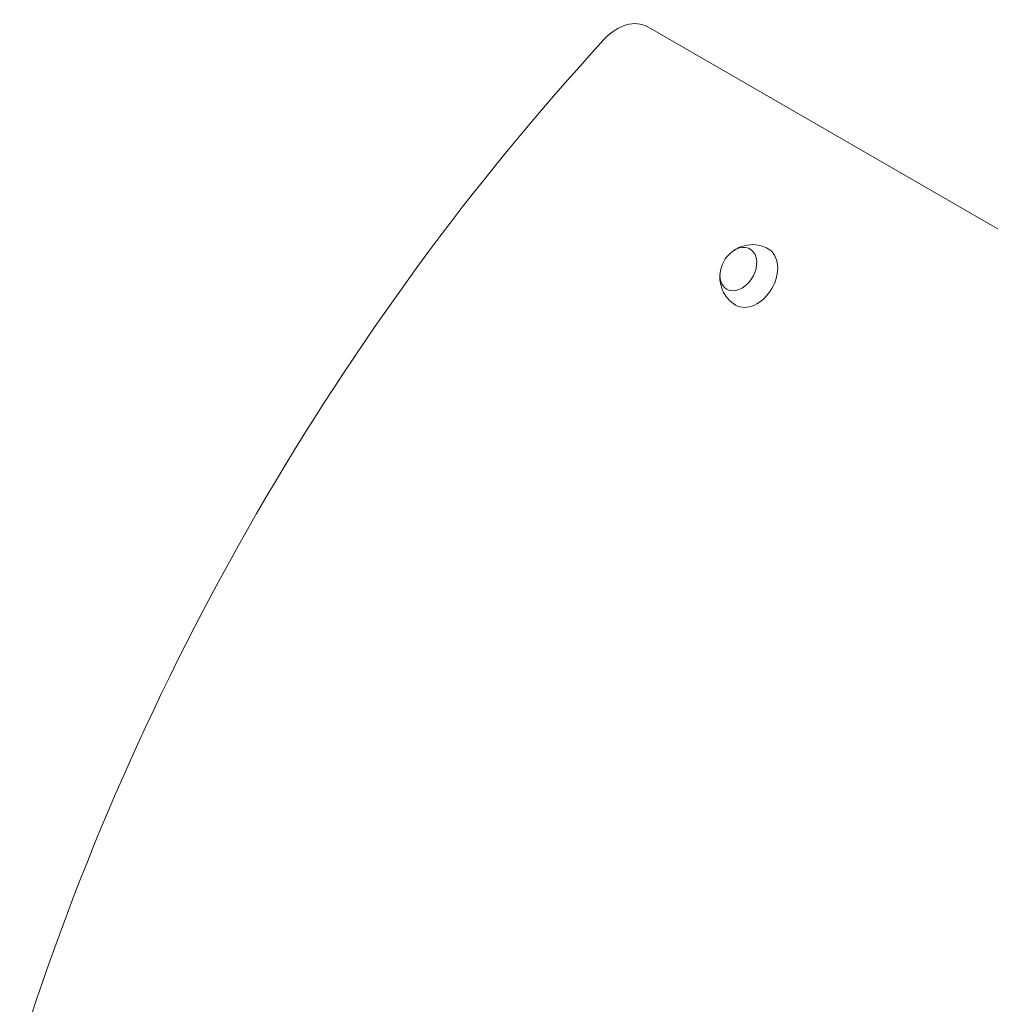
# Model space of a CAD drawing. Units: millimetres. Extents: x -4557 to 4876, y -3527 to 4527.
# Drawn here: x 2050 to 2572, y 1606 to 2136 of the extents above; entities that cross this region are included whole.
import ezdxf

# ---------------------------------------------------------------- set-up
doc = ezdxf.new("R2010")
doc.units = ezdxf.units.MM
doc.header["$LTSCALE"] = 20
doc.layers.add('2d', color=230, linetype='Continuous')

msp = doc.modelspace()

# ---------------------------------------------------------------- linework, layer by layer
at = {"layer": '2d', "lineweight": 0}
msp.add_line((3423.64, 1534.32), (2387.58, 2132.5), dxfattribs=at)
msp.add_arc((2443.43, 1998.06), 17, 133.4317, 166.5683, dxfattribs=at)
for centre, major_axis, start_param, end_param in [((2375.08, 2110.85), (12.5, 21.65), 0, 1.263941), ((2814.89, 1502.43), (-520.67, -901.83), -1.877652, -1.263941)]:
    msp.add_ellipse(centre, major_axis=major_axis, ratio=0.707107, start_param=start_param, end_param=end_param, dxfattribs=at)
at = {"layer": '2d', "lineweight": 0, "extrusion": (0, 0, -1)}
for centre, major_axis, start_param, end_param in [((2436.37, 2002.13), (6.25, 10.83), -1.172537, 3.141593), ((2443.72, 1997.89), (8.75, 15.16), -0.011193, 1.570796), ((2436.37, 2002.13), (-6.25, -10.83), 0, 1.172537), ((2443.72, 1997.89), (-8.75, -15.16), -1.570796, 0.011193)]:
    msp.add_ellipse(centre, major_axis=major_axis, ratio=0.707107, start_param=start_param, end_param=end_param, dxfattribs=at)
at = {"layer": '2d', "lineweight": 0}
for points, knots in [([(2434.1, 2012.22), (2434.88, 2012.76), (2435.75, 2013.27), (2438.41, 2014.49), (2440.43, 2015.09), (2444.61, 2015.38), (2446.65, 2015.21), (2449.93, 2014.28), (2451.18, 2013.77), (2452.35, 2013.11)], [2.164496, 2.164496, 2.164496, 2.164496, 2.3584941, 2.3584941, 2.6974188, 2.6974188, 2.9655065, 2.9655065, 3.1303992, 3.1303992, 3.1303992, 3.1303992]), ([(2434.85, 1982.8), (2433.27, 1983.75), (2431.86, 1984.95), (2429.5, 1987.66), (2428.58, 1989.16), (2427.18, 1992.33), (2426.77, 1993.97), (2426.42, 1996.76), (2426.41, 1997.95), (2426.5, 1999.06)], [0.0111934, 0.0111934, 0.0111934, 0.0111934, 0.2375198, 0.2375198, 0.4763471, 0.4763471, 0.7502292, 0.7502292, 0.9770967, 0.9770967, 0.9770967, 0.9770967])]:
    msp.add_open_spline(points, degree=3, knots=knots, dxfattribs=at)

doc.saveas('drawing.dxf')
